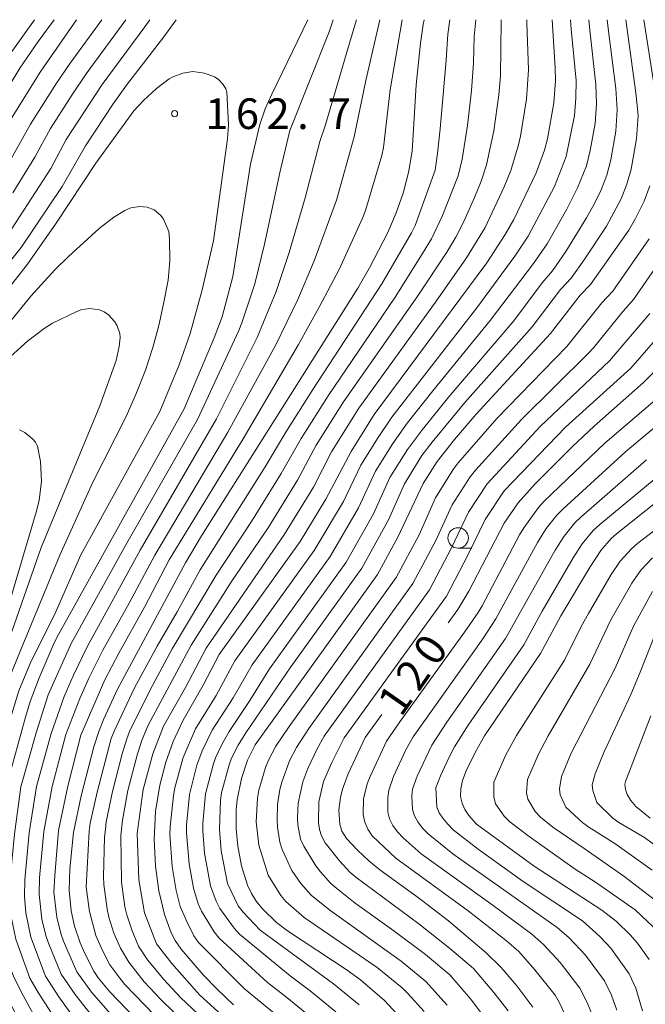
# Model space of a CAD drawing. Units: millimetres. Extents: x -76000 to -74000, y 28500 to 30000.
# Drawn here: x -75854 to -75777, y 29880 to 30000 of the extents above; entities that cross this region are included whole.
import ezdxf

# ---------------------------------------------------------------- set-up
doc = ezdxf.new("R2010")
doc.units = ezdxf.units.MM
for name, color, linetype, lineweight in [('633100_広葉樹林', 7, 'Continuous', 9), ('710100_等高線（計曲線）', 7, 'Continuous', 20), ('710107_等高線（計曲線）（注記）', 7, 'Continuous', 20), ('710200_等高線（主曲線）', 7, 'Continuous', 9), ('731200_図化機測定による標高点', 7, 'Continuous', 20), ('731207_図化機測定による標高点（注記）', 7, 'Continuous', 20)]:
    doc.layers.add(name, color=color, linetype=linetype, lineweight=lineweight)
doc.styles.add('Style-WORKING', font='txt')

msp = doc.modelspace()

# ---------------------------------------------------------------- linework, layer by layer
at = {"layer": '633100_広葉樹林'}
msp.add_line((-75800.16, 29935.37), (-75798.49, 29935.37), dxfattribs=at)
msp.add_circle((-75800.16, 29936.62), 1.25, dxfattribs=at)
at = {"layer": '710100_等高線（計曲線）', "flags": 128}
for points in [[(-75863.03, 29960.39), (-75853.64, 29972.13), (-75848.61, 29979.58), (-75845.76, 29984.58), (-75842.38, 29989.71), (-75840.73, 29992), (-75836.15, 29997.92), (-75834.66, 30000)], [(-75818.53, 30000), (-75822.95, 29990.91), (-75823.76, 29989.08), (-75824.44, 29987.17), (-75825.58, 29982.34), (-75827.71, 29968.61), (-75829.01, 29963.66), (-75830.01, 29961.08), (-75833.69, 29952.39), (-75849.05, 29924.8), (-75849.57, 29923.8), (-75851.44, 29919.53), (-75852.51, 29916.63), (-75853.1, 29914.71), (-75854.88, 29908.2), (-75855.66, 29904.24), (-75856.88, 29894.06), (-75856.74, 29891.07), (-75856.45, 29888.94), (-75855.26, 29884.85), (-75854.56, 29883.04), (-75853.63, 29881.11), (-75850.13, 29874.68)], [(-75849.58, 30000), (-75851.53, 29997.34), (-75853.8, 29994.06), (-75856.32, 29989.95)], [(-75788.67, 30000), (-75788.29, 29994.16), (-75788.26, 29992.53), (-75788.43, 29989.82), (-75789.23, 29985.43), (-75789.6, 29984.04), (-75790.59, 29981.29), (-75793.36, 29975.58), (-75794.39, 29973.74), (-75796.64, 29970.25), (-75810.42, 29951.7), (-75813.23, 29947.21), (-75816.34, 29941.35), (-75819.49, 29936.17), (-75829.41, 29922.37), (-75831.36, 29918.61), (-75833.82, 29914.32), (-75835.03, 29911.74), (-75835.93, 29909.18), (-75836.66, 29906.38), (-75837.18, 29903.16), (-75837.37, 29899.78), (-75837.18, 29896.5), (-75836.78, 29893.46), (-75836.09, 29890.59), (-75835.26, 29888.33), (-75834.8, 29887.41), (-75834.06, 29886.34), (-75831.35, 29883.2), (-75829.65, 29881.42), (-75827.66, 29879.53)], [(-75811, 29969.66), (-75808.75, 29973.97), (-75807.73, 29976.36), (-75806.88, 29978.8), (-75806.23, 29981.31), (-75805.8, 29983.93), (-75805.3, 29992.05), (-75804.78, 29997.11), (-75804.44, 29999.42), (-75804.33, 30000)], [(-75766.22, 30000), (-75765.97, 29998.98), (-75764.63, 29994.44), (-75763.75, 29990.88), (-75763.13, 29986.65), (-75762.93, 29983.29), (-75763.09, 29980.15), (-75763.29, 29978.91), (-75764.05, 29975.73), (-75764.64, 29973.9), (-75765.4, 29972.06), (-75767.38, 29968.37), (-75769.76, 29964.64), (-75772.52, 29960.96), (-75774.9, 29958.2), (-75777.48, 29955.62), (-75783.5, 29950.28), (-75786.16, 29947.81), (-75790.75, 29943.24), (-75792.83, 29940.93), (-75794.54, 29938.42), (-75798.84, 29930.12), (-75800.2, 29927.89), (-75801.39, 29926.24)], [(-75776.06, 29991.14), (-75777.43, 30000)], [(-75807.14, 29877.84), (-75809.16, 29880.07), (-75812.12, 29882.58), (-75813.73, 29883.75), (-75821.02, 29888.56), (-75822.37, 29889.59), (-75824.11, 29891.25), (-75824.86, 29892.18), (-75825.46, 29893.13), (-75825.95, 29894.15), (-75826.68, 29896.53), (-75827.12, 29898.94), (-75827.31, 29901.04), (-75827.31, 29903.36), (-75827.21, 29904.61), (-75826.68, 29907.22), (-75825.95, 29909.45), (-75825, 29911.3), (-75810.04, 29932.15), (-75807.54, 29936.73), (-75804.43, 29943.27), (-75802.74, 29945.96), (-75800.61, 29948.64), (-75797.97, 29951.75), (-75788.87, 29961.63), (-75785.22, 29966.33), (-75783.97, 29967.61), (-75779.27, 29974.27), (-75778.44, 29975.7), (-75777.38, 29977.81), (-75776.72, 29979.67)], [(-75839.68, 29877.91), (-75842.76, 29881.13), (-75844.21, 29882.84), (-75844.75, 29883.64), (-75845.89, 29885.87), (-75846.42, 29887.11), (-75847.11, 29889.14), (-75847.49, 29891.02), (-75847.76, 29893.53), (-75847.65, 29896.14), (-75847.23, 29900.59), (-75846.3, 29905.08), (-75844.75, 29911.08), (-75844.14, 29912.95), (-75843.51, 29914.51), (-75841.82, 29918.11), (-75833.53, 29933.59), (-75831.55, 29936.89), (-75812.44, 29967.18), (-75811, 29969.66)], [(-75778.23, 29887.06), (-75779.12, 29888.08), (-75780.79, 29889.7), (-75782.58, 29891.08), (-75790.84, 29896.49), (-75797.91, 29901.63), (-75798.83, 29902.67), (-75799.34, 29903.41), (-75799.68, 29904.19), (-75799.85, 29905.01), (-75799.84, 29905.92), (-75799.61, 29906.96), (-75799.16, 29908.15), (-75798.05, 29910.46), (-75796.92, 29912.43), (-75790.06, 29922.5), (-75787.59, 29927.11), (-75784, 29933.09), (-75782.7, 29935.09), (-75781.43, 29936.55), (-75780.77, 29937.11), (-75764.24, 29950.31)], [(-75809.5, 29915.02), (-75811.52, 29912.22), (-75813.61, 29907.79), (-75814.32, 29905.89), (-75814.56, 29904.86), (-75814.74, 29903.36), (-75814.64, 29901.61), (-75814.37, 29900.75), (-75813.82, 29899.86), (-75812.48, 29898.43), (-75811.1, 29897.14), (-75809.74, 29896.03), (-75805.16, 29892.74), (-75801.33, 29889.78), (-75796.74, 29885.88), (-75794.9, 29884.07), (-75792.97, 29881.84), (-75791.03, 29879.24)], [(-75776.56, 29914.87), (-75779.7, 29906.84), (-75779.75, 29906.51), (-75779.66, 29905.87), (-75779.46, 29905.23), (-75779.04, 29904.53), (-75778.4, 29903.79), (-75776.67, 29902.37)], [(-75776.79, 29885.08), (-75778.23, 29887.06)]]:
    msp.add_lwpolyline(points, dxfattribs=at)
at = {"layer": '710200_等高線（主曲線）', "flags": 128}
for points in [[(-75856.45, 29980.2), (-75852.47, 29987.22), (-75849.32, 29992.25), (-75847.62, 29994.7), (-75843.74, 30000)], [(-75855.07, 29995.7), (-75851.99, 30000)], [(-75815.46, 30000), (-75815.95, 29998.51), (-75820.74, 29986.43), (-75821.94, 29981.47), (-75823.87, 29972.55), (-75825.04, 29967.7), (-75826.62, 29962.93), (-75827, 29962), (-75832.05, 29951.11), (-75840.85, 29935.71), (-75847.5, 29923.71), (-75850.3, 29917.45), (-75851.8, 29912.8), (-75853.66, 29906.2), (-75854.43, 29900.38), (-75855.02, 29894.53), (-75855.01, 29892.52), (-75854.88, 29890.5), (-75854.27, 29887.54), (-75852.56, 29882.79), (-75851.55, 29881.05), (-75848.27, 29875.99)], [(-75854.91, 29987.75), (-75851.29, 29993.6), (-75846.86, 30000)], [(-75854.63, 29978.81), (-75851.95, 29983.2), (-75850.04, 29986.7), (-75847.34, 29990.91), (-75845.66, 29993.39), (-75840.83, 30000)], [(-75812.58, 30000), (-75813.23, 29997.84), (-75814.47, 29993.68), (-75816.44, 29987), (-75817.1, 29985.09), (-75818.87, 29978.23), (-75820.82, 29971.52), (-75822.41, 29966.75), (-75824.74, 29961.12), (-75829.73, 29951.19), (-75839.06, 29935.12), (-75845.56, 29923.31), (-75847.22, 29919.85), (-75848.38, 29917.21), (-75849.97, 29912.7), (-75851.75, 29906.22), (-75852.64, 29900.54), (-75853.19, 29894.8), (-75853.21, 29892.78), (-75853.06, 29890.76), (-75852.44, 29887.78), (-75850.65, 29883.04), (-75849.01, 29880.49), (-75846.06, 29876.41)], [(-75809.74, 30000), (-75811.47, 29992.56), (-75812.86, 29985.69), (-75815.06, 29977.93), (-75817.77, 29970.49), (-75819.78, 29965.8), (-75822.48, 29960.24), (-75828.32, 29949.54), (-75837.28, 29934.52), (-75840.4, 29928.66), (-75843.62, 29922.91), (-75845.31, 29919.55), (-75846.45, 29916.98), (-75848.14, 29912.6), (-75849.83, 29906.23), (-75850.85, 29900.7), (-75851.36, 29895.07), (-75851.42, 29893.04), (-75851.08, 29890), (-75850.61, 29888.02), (-75850.29, 29887.05), (-75848.74, 29883.29), (-75847.01, 29880.79), (-75843.26, 29876.02)], [(-75850.01, 29981.79), (-75848.11, 29985.34), (-75843.7, 29992.09), (-75838.49, 29999.12), (-75837.89, 30000)], [(-75798.01, 30000), (-75798.19, 29997.95), (-75798.27, 29994.67), (-75798.54, 29991.35), (-75799.03, 29987.05), (-75799.68, 29982.93), (-75800.15, 29980.92), (-75802.08, 29976.04), (-75803.42, 29973.21), (-75804.51, 29971.41), (-75807.87, 29966.08), (-75816.07, 29954.01), (-75819.37, 29948.77), (-75821.8, 29944.5), (-75825.44, 29938.65), (-75829.75, 29932.07), (-75835.14, 29923.06), (-75837.83, 29918.03), (-75840.36, 29912.93), (-75840.71, 29912.05), (-75841.26, 29910.23), (-75842.46, 29905.63), (-75843.21, 29901.91), (-75843.32, 29900.97), (-75843.41, 29900.03), (-75843.53, 29895.22), (-75843.52, 29894.22), (-75843.1, 29891.21), (-75842.88, 29890.23), (-75842.27, 29888.3), (-75841.48, 29886.44), (-75840.46, 29884.72), (-75838.58, 29882.35), (-75836.5, 29880.13), (-75833.61, 29877.31)], [(-75801.17, 30000), (-75801.43, 29998.23), (-75801.63, 29995.06), (-75802.37, 29986.67), (-75802.68, 29983.62), (-75802.97, 29981.61), (-75805.41, 29974.85), (-75805.86, 29973.92), (-75809.48, 29967.68), (-75817.95, 29954.77), (-75821.22, 29949.57), (-75823.77, 29945.32), (-75831.71, 29932.74), (-75834.53, 29927.6), (-75836.98, 29923.4), (-75839.76, 29918.27), (-75842.26, 29913.01)], [(-75794.89, 30000), (-75794.9, 29999.84), (-75794.97, 29993.12), (-75795.16, 29990.82), (-75795.77, 29986.4), (-75796.69, 29982.25), (-75797.33, 29980.24), (-75798.17, 29978.26), (-75799.47, 29975.32), (-75800.45, 29973.42), (-75801.54, 29971.58), (-75805.1, 29966.21), (-75814.19, 29953.25), (-75817.52, 29947.96), (-75819.83, 29943.68), (-75823.42, 29937.86), (-75827.8, 29931.4), (-75832.84, 29923.51), (-75838.1, 29913.71), (-75838.8, 29911.99), (-75839.38, 29910.23), (-75840.58, 29905.74), (-75841.23, 29902.09), (-75841.43, 29900.25), (-75841.36, 29894.52), (-75840.92, 29891.5), (-75840.7, 29890.51), (-75840.04, 29888.58)], [(-75791.77, 30000), (-75791.77, 29999.62), (-75791.56, 29993.88), (-75791.78, 29990.29), (-75792.52, 29985.76), (-75792.77, 29984.7), (-75793.69, 29981.56), (-75794.51, 29979.55), (-75796.86, 29974.6), (-75799.13, 29970.86), (-75802.92, 29965.47), (-75812.3, 29952.49), (-75815.67, 29947.16), (-75817.87, 29942.85), (-75821.41, 29937.07), (-75831, 29923.15), (-75833.53, 29918.33), (-75836.22, 29913.61), (-75837.51, 29910.22), (-75838.7, 29905.85), (-75839.45, 29900.47), (-75839.21, 29894.81), (-75838.52, 29890.79), (-75837.05, 29886.97), (-75835.18, 29884.56), (-75831.79, 29880.74), (-75822.74, 29872.5)], [(-75786.41, 30000), (-75786.34, 29998.85), (-75785.73, 29992.57), (-75785.76, 29990.42), (-75785.91, 29988.27), (-75786.95, 29983.27), (-75788.37, 29979.61), (-75791.57, 29973.53), (-75793.21, 29971.08), (-75797.88, 29964.75), (-75808.26, 29951.39), (-75809.94, 29948.92), (-75812.06, 29945.54), (-75814.19, 29941.06), (-75817.76, 29935.09), (-75827.48, 29921.6), (-75829.76, 29917.37), (-75832.3, 29913.29), (-75833.81, 29909.77), (-75834.83, 29906.06), (-75835, 29905.12), (-75835.4, 29901.3), (-75835.42, 29900.34), (-75835.13, 29896.46), (-75834.64, 29893.49), (-75834.18, 29891.55), (-75833.36, 29889.73), (-75832.48, 29887.96), (-75831.91, 29887.16), (-75826.29, 29881.46), (-75820.85, 29877.01)], [(-75779.64, 30000), (-75778.41, 29991.07), (-75778.14, 29988.27), (-75778.32, 29985.44), (-75778.97, 29981.71), (-75779.5, 29979.87), (-75780.2, 29978.09), (-75782.02, 29974.73), (-75784.66, 29970.74), (-75786.32, 29968.4), (-75787.63, 29967), (-75791.09, 29962.42), (-75799.35, 29953.17), (-75803.32, 29948.35), (-75804.58, 29946.7), (-75806.72, 29943.23), (-75808.66, 29938.82), (-75811.93, 29932.92), (-75820.63, 29920.84), (-75826.13, 29912.77), (-75827.08, 29911.28), (-75827.87, 29909.69), (-75828.19, 29908.87), (-75829.11, 29905.44), (-75829.23, 29904.56), (-75829.37, 29901.01), (-75829.15, 29898.36), (-75828.37, 29894.37), (-75827.07, 29891.63), (-75826.46, 29890.84), (-75824.4, 29888.65), (-75815.4, 29882.09), (-75812.25, 29879.51)], [(-75807.02, 30000), (-75807.02, 29999.98), (-75808.48, 29991.43), (-75809.29, 29984.38), (-75809.5, 29983.39), (-75811.5, 29976.65), (-75811.87, 29975.74), (-75814.72, 29969.45)], [(-75784.17, 30000), (-75784.05, 29998.73), (-75783.29, 29992.07), (-75783.22, 29989.7), (-75783.38, 29987.32), (-75783.99, 29984.02), (-75784.47, 29982.14), (-75785.54, 29979.42), (-75786.85, 29976.81), (-75789.27, 29972.6), (-75790.92, 29970.18), (-75796.22, 29963.21), (-75803.27, 29954.62), (-75806.39, 29950.64), (-75808.15, 29948.18)], [(-75781.92, 30000), (-75781.76, 29998.61), (-75780.85, 29991.57), (-75780.68, 29988.98), (-75780.85, 29986.38), (-75781.48, 29982.86), (-75781.98, 29981), (-75782.67, 29979.2), (-75783.51, 29977.46), (-75784.44, 29975.77), (-75786.97, 29971.67), (-75788.62, 29969.29), (-75789.87, 29967.83), (-75793.35, 29963.19), (-75801.31, 29953.89), (-75804.53, 29949.9), (-75806.37, 29947.44)], [(-75860.11, 29960.9), (-75852.85, 29970.1), (-75849.34, 29975.11), (-75844.49, 29982.44), (-75839.84, 29988.84), (-75838.67, 29990.12), (-75837.05, 29991.6), (-75835.51, 29992.75), (-75834.93, 29993.06), (-75833.85, 29993.44), (-75832.61, 29993.66), (-75831.2, 29993.48), (-75829.96, 29993.02), (-75829.52, 29992.73), (-75828.89, 29992.07), (-75828.59, 29991.56), (-75828.46, 29991.13), (-75828.26, 29987.15), (-75828.37, 29985.44), (-75830.07, 29972.94), (-75831.47, 29966.95), (-75832.95, 29961.64)], [(-75855.71, 29973.01), (-75850.01, 29981.79)], [(-75856.84, 29960.79), (-75852.45, 29966.18), (-75849.49, 29969.42), (-75847.85, 29971.05), (-75844.1, 29974.46), (-75842.29, 29975.85), (-75840.95, 29976.67), (-75840.21, 29977.01), (-75839.12, 29977.17), (-75838.2, 29977.08), (-75837.34, 29976.73), (-75836.52, 29976.04), (-75836.19, 29975.59), (-75835.57, 29974.09), (-75835.46, 29973.15), (-75835.43, 29970.49), (-75835.65, 29968.14), (-75836.19, 29965.24), (-75836.77, 29962.59), (-75837.52, 29959.9), (-75838.43, 29957.15), (-75839.51, 29954.35), (-75840.78, 29951.49), (-75844.84, 29943.43), (-75848.9, 29934.53), (-75853.71, 29922.86), (-75855.49, 29918.46)], [(-75804.33, 29878.71), (-75806.3, 29880.92), (-75807.01, 29881.59), (-75810.06, 29884.08), (-75818.99, 29890.22), (-75821.22, 29892.15), (-75821.86, 29892.88), (-75823.39, 29895.36), (-75824.56, 29899.03), (-75824.85, 29901.92), (-75824.71, 29904.81), (-75824.54, 29905.76), (-75823.72, 29908.54), (-75823.38, 29909.45), (-75822.47, 29911.16), (-75820.83, 29913.55), (-75807.74, 29931.79), (-75804.93, 29937.02), (-75802.93, 29941.53), (-75800.77, 29944.98), (-75800.15, 29945.79), (-75795.43, 29951.21), (-75786.84, 29960.04), (-75782.59, 29965.37), (-75781.25, 29966.78), (-75776.8, 29973.19)], [(-75774.85, 29971.33), (-75778.69, 29965.79), (-75779.97, 29964.37), (-75783.6, 29959.88), (-75784.23, 29959.16), (-75792.42, 29951.11), (-75798.03, 29944.92), (-75798.69, 29944.11), (-75800.9, 29940.65), (-75802.94, 29936.21), (-75805.69, 29931.03), (-75818.43, 29913.33), (-75819.94, 29911), (-75820.79, 29909.35), (-75821.73, 29906.74), (-75821.97, 29905.84), (-75822.25, 29904.02), (-75822.32, 29902.16), (-75822.27, 29901.24), (-75821.99, 29899.41), (-75821.68, 29898.51), (-75820.49, 29895.95), (-75819.39, 29894.37), (-75818.12, 29892.95), (-75815.86, 29891.09), (-75807.11, 29884.87), (-75804.1, 29882.39), (-75801.49, 29879.49)], [(-75814.72, 29969.45), (-75817.15, 29964.85), (-75819.7, 29960.26), (-75826.45, 29948.76), (-75835.5, 29933.93), (-75838.53, 29928.14), (-75841.67, 29922.51), (-75843.4, 29919.26), (-75846.31, 29912.49), (-75847.92, 29906.25), (-75849.06, 29900.85), (-75849.52, 29895.35), (-75849.62, 29893.3), (-75849.26, 29890.25), (-75848.78, 29888.26), (-75848.46, 29887.29), (-75846.83, 29883.54), (-75845.01, 29881.08), (-75840.99, 29876.48)], [(-75857.11, 29956.91), (-75852.83, 29960.68), (-75850.81, 29962.22), (-75849.77, 29962.87), (-75846.91, 29964.29), (-75846.32, 29964.51), (-75845.25, 29964.67), (-75844.02, 29964.52), (-75843.46, 29964.28), (-75842.95, 29963.92), (-75842.15, 29963.04), (-75841.86, 29962.56), (-75841.54, 29961.61), (-75841.5, 29961.14), (-75841.62, 29960.02), (-75842.02, 29958.32), (-75844, 29952.78), (-75851.16, 29935.44)], [(-75776.71, 29964.07), (-75781.62, 29958.28), (-75790.11, 29950.26), (-75796.6, 29943.25), (-75798.87, 29939.77), (-75800.95, 29935.4), (-75803.65, 29930.26), (-75816.53, 29912.37), (-75817.41, 29910.84), (-75818.55, 29908.44), (-75819.17, 29906.78), (-75819.73, 29904.18), (-75819.8, 29902.41), (-75819.76, 29901.52), (-75819.43, 29899.79), (-75819.05, 29898.92), (-75817.58, 29896.54), (-75817.01, 29895.78), (-75815.73, 29894.38), (-75815.02, 29893.75), (-75812.74, 29891.96), (-75808.02, 29888.58), (-75804.16, 29885.66), (-75801.18, 29883.19), (-75798.64, 29880.27), (-75796.89, 29877.95)], [(-75774.11, 29963.07), (-75779.01, 29957.4), (-75787.02, 29950.16), (-75794.51, 29942.38), (-75796.84, 29938.89), (-75798.95, 29934.6), (-75801.6, 29929.5), (-75814.1, 29912.18), (-75815.63, 29909.16), (-75816.62, 29906.82), (-75817.2, 29904.35), (-75817.24, 29901.81), (-75817.11, 29900.97), (-75816.86, 29900.17), (-75816.42, 29899.33), (-75814.68, 29897.13), (-75813.39, 29895.74), (-75812.67, 29895.13), (-75804.97, 29889.43), (-75801.21, 29886.45), (-75798.27, 29883.98), (-75795.8, 29881.05), (-75794.02, 29878.78)], [(-75832.95, 29961.64), (-75834.29, 29957.81), (-75836.65, 29952.09), (-75846.33, 29934.56), (-75849.54, 29927.23), (-75852.46, 29921.46), (-75853.9, 29917.94), (-75856.25, 29910.41), (-75857.39, 29906.18), (-75858.7, 29894.85), (-75858.75, 29892.9), (-75858.63, 29890.75), (-75858.5, 29889.68), (-75858.08, 29887.56), (-75856.41, 29882.43), (-75852.92, 29875.76)], [(-75775.19, 29954.21), (-75782.22, 29948.2), (-75789.64, 29941.11), (-75790.33, 29940.36), (-75792.13, 29937.86), (-75792.65, 29937.02), (-75797.21, 29928.33), (-75797.72, 29927.5), (-75799.39, 29925.08), (-75807.3, 29914.12), (-75808.91, 29911.76), (-75810.94, 29907.44), (-75811.28, 29906.55), (-75811.72, 29904.7), (-75811.76, 29902.79), (-75811.58, 29901.87), (-75811.22, 29901.01), (-75810.67, 29900.18), (-75807.8, 29897.44), (-75798.94, 29891.02), (-75794.26, 29887.33), (-75792.74, 29886.04), (-75790.76, 29883.82), (-75788.3, 29880.69), (-75787.81, 29879.83), (-75786.52, 29877.15)], [(-75772.44, 29953.22), (-75779.65, 29947.19), (-75787.36, 29940.16), (-75788.1, 29939.42), (-75789.37, 29937.76), (-75790.46, 29936.08), (-75795.55, 29926.72), (-75797.14, 29924.3), (-75805.67, 29912.29), (-75806.55, 29910.72), (-75808.06, 29907.46), (-75808.64, 29905.77), (-75808.77, 29904.89), (-75808.76, 29903.1), (-75808.54, 29902.25)], [(-75853.81, 29949.84), (-75853.18, 29949.5), (-75852.19, 29948.72), (-75851.86, 29948.34), (-75851.62, 29947.83), (-75851.24, 29945.96), (-75851.15, 29943.56), (-75851.44, 29941.21), (-75851.78, 29939.79), (-75855.02, 29928.89)], [(-75808.15, 29948.18), (-75810.28, 29944.77), (-75812.35, 29940.31), (-75815.81, 29934.37), (-75825.37, 29921.1), (-75827.7, 29917.06), (-75830.24, 29913.12), (-75831.46, 29910.6), (-75832.12, 29908.85), (-75833.04, 29905.23), (-75833.39, 29901.5), (-75833.41, 29900.56), (-75833.08, 29896.76), (-75832.55, 29893.78), (-75831.96, 29891.88), (-75831.55, 29890.96), (-75830.02, 29888.43), (-75829.4, 29887.66), (-75823.49, 29882.26), (-75821.1, 29880.41), (-75817.98, 29877.84)], [(-75806.37, 29947.44), (-75808.5, 29944), (-75810.5, 29939.57), (-75813.87, 29933.65), (-75823.25, 29920.61), (-75825.65, 29916.74), (-75828.18, 29912.95), (-75829.08, 29911.37), (-75829.85, 29909.72), (-75830.15, 29908.86), (-75831.08, 29905.33), (-75831.38, 29901.7), (-75831.39, 29900.79), (-75831.18, 29898.06), (-75830.46, 29894.08), (-75829.75, 29892.21), (-75829.31, 29891.3), (-75827.56, 29888.9), (-75826.9, 29888.15), (-75820.69, 29883.06), (-75818.25, 29881.25), (-75815.12, 29878.68)], [(-75777.09, 29946.17), (-75785.09, 29939.21), (-75785.86, 29938.48), (-75787.19, 29936.82), (-75788.28, 29935.13), (-75794.36, 29924.31), (-75801.54, 29914.11), (-75803.39, 29911.29), (-75805.19, 29907.48), (-75805.76, 29905.91), (-75805.81, 29905.08), (-75805.76, 29903.4), (-75805.5, 29902.63), (-75805.09, 29901.91), (-75804.51, 29901.13), (-75803.83, 29900.44), (-75800.8, 29897.99), (-75788.05, 29888.99), (-75786.58, 29887.7), (-75784.57, 29885.59), (-75782.26, 29882.44), (-75781.4, 29880.7), (-75780.72, 29878.87)], [(-75774.52, 29945.15), (-75782.82, 29938.25), (-75783.62, 29937.54), (-75785, 29935.88), (-75786.09, 29934.19), (-75789.88, 29927.67), (-75792.13, 29923.53), (-75798.94, 29913.72), (-75800.62, 29911.06), (-75801.35, 29909.66), (-75802.31, 29907.51), (-75802.87, 29906.05), (-75802.75, 29903.7), (-75802.46, 29903.01), (-75802.02, 29902.37), (-75801.43, 29901.6), (-75800.76, 29900.92), (-75797.69, 29898.57), (-75792.19, 29894.62), (-75784.94, 29889.81), (-75782.81, 29887.86), (-75781.47, 29886.47), (-75779.24, 29883.32), (-75778.41, 29881.57), (-75777.58, 29878.8)], [(-75767.57, 29944.1), (-75778.19, 29935.97), (-75778.96, 29935.3), (-75780.35, 29933.78), (-75781.42, 29932.16), (-75784.22, 29927.39), (-75785.11, 29925.79), (-75787.14, 29921.67), (-75793.01, 29912.46), (-75794.34, 29910.09), (-75795.79, 29906.75), (-75795.79, 29904.97), (-75795.6, 29904.11), (-75794.53, 29902.59), (-75793.83, 29901.9), (-75791.47, 29900.12), (-75785.82, 29896.13), (-75783.34, 29894.51), (-75778.49, 29891.14), (-75775.62, 29888.42)], [(-75851.16, 29935.44), (-75855.36, 29923.44), (-75857.09, 29918.97), (-75859.58, 29911.89), (-75860.8, 29907.36), (-75861.42, 29903.66), (-75862.53, 29895.29), (-75862.59, 29893.41), (-75862.57, 29892.37), (-75862.23, 29889.28), (-75861.59, 29886.23), (-75860.29, 29882.27), (-75857.85, 29876.57)], [(-75776.38, 29934.18), (-75777.82, 29932.68), (-75778.9, 29931.11), (-75781.47, 29926.62), (-75784.05, 29921.18), (-75789.16, 29912.41), (-75790.33, 29910.18), (-75791.66, 29907.09), (-75791.78, 29905.46), (-75791.63, 29904.66), (-75790.75, 29903.15), (-75790.07, 29902.47), (-75788.59, 29901.25), (-75784.6, 29898.57), (-75779.88, 29895.25), (-75775.32, 29891.77)], [(-75776.38, 29930.07), (-75778.72, 29925.85), (-75780.96, 29920.69), (-75786.32, 29910.28)], [(-75775.98, 29925.07), (-75777.87, 29920.2), (-75779.03, 29917.46), (-75782.32, 29910.38), (-75783.4, 29907.76), (-75783.76, 29906.42), (-75783.69, 29905.74), (-75783.18, 29904.26), (-75781.23, 29902.35), (-75780.5, 29901.83), (-75777.36, 29899.98), (-75772.96, 29896.74)], [(-75842.26, 29913.01), (-75842.62, 29912.11), (-75844.34, 29905.52), (-75845.2, 29901.74), (-75845.31, 29900.77), (-75845.67, 29893.92), (-75845.28, 29890.93), (-75844.5, 29888.02), (-75843.69, 29886.18), (-75842.77, 29884.4), (-75841.57, 29882.79), (-75840.95, 29882.01), (-75836.04, 29876.97)], [(-75786.32, 29910.28), (-75787.53, 29907.43), (-75787.77, 29905.94), (-75787.66, 29905.2), (-75786.96, 29903.7), (-75784.91, 29901.8), (-75784.15, 29901.26), (-75780.98, 29899.27), (-75776.42, 29896)], [(-75808.54, 29902.25), (-75808.16, 29901.46), (-75807.59, 29900.66), (-75806.9, 29899.96), (-75804.69, 29898), (-75795.88, 29891.69), (-75791.15, 29888.16), (-75789.66, 29886.87), (-75787.66, 29884.7), (-75785.28, 29881.57), (-75784.38, 29879.82), (-75783.62, 29878.01)], [(-75840.04, 29888.58), (-75839.26, 29886.7), (-75838.15, 29885.03), (-75837.52, 29884.24), (-75836.21, 29882.68), (-75834.14, 29880.43), (-75828.99, 29875.55)]]:
    msp.add_lwpolyline(points, dxfattribs=at)
at = {"layer": '731200_図化機測定による標高点'}
msp.add_circle((-75834.86, 29988.51), 0.375, dxfattribs=at)

# ---------------------------------------------------------------- texts
at = {"layer": '710107_等高線（計曲線）（注記）', "style": 'Style-WORKING'}
for s, p in [('0', (-75802.85, 29920.74)), ('2', (-75805, 29917.67)), ('1', (-75807.15, 29914.6))]:
    msp.add_text(s, height=3.75, rotation=55, dxfattribs=at).set_placement(p)
at = {"layer": '731207_図化機測定による標高点（注記）', "style": 'Style-WORKING'}
for s, p in [('1', (-75831.11, 29986.63)), ('6', (-75827.36, 29986.63)), ('2', (-75823.61, 29986.63)), ('7', (-75816.11, 29986.63)), ('.', (-75819.86, 29986.63))]:
    msp.add_text(s, height=3.75, dxfattribs=at).set_placement(p)

doc.saveas('drawing.dxf')
